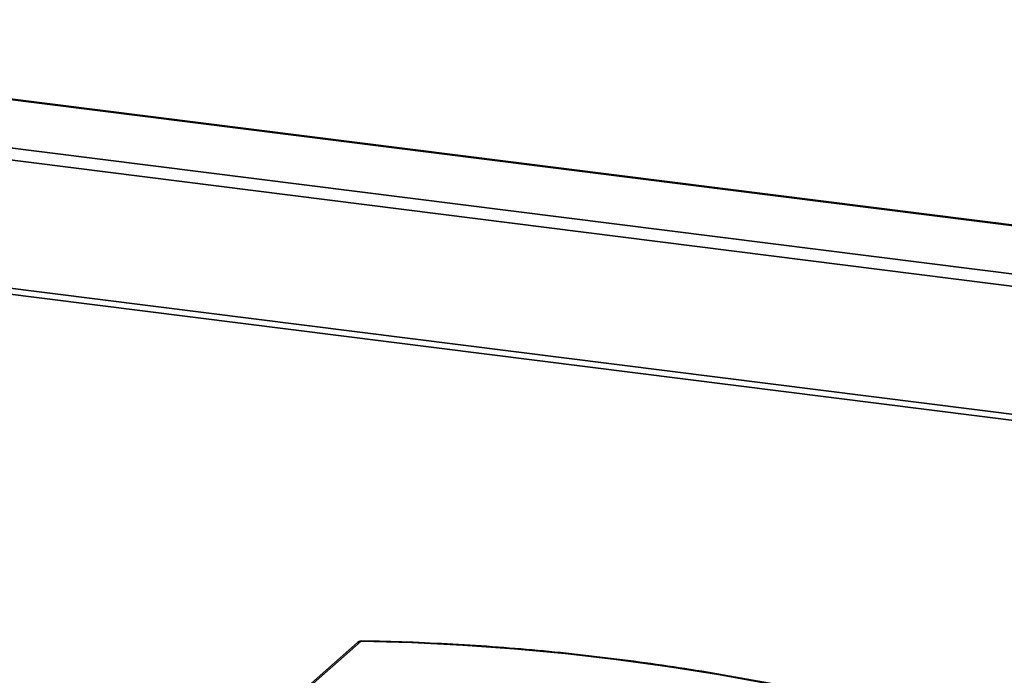
# Paper-space layout 'Blatt1' of a CAD drawing. Units: millimetres. Extents: x 0 to 5940, y 0 to 4200.
# Drawn here: x 5046 to 5259, y 1789 to 1931 of the extents above; entities that cross this region are included whole.
import ezdxf

# ---------------------------------------------------------------- set-up
doc = ezdxf.new("R2010")
doc.units = ezdxf.units.MM
doc.header["$LTSCALE"] = 10

psp = doc.layouts.new('Blatt1')

# ---------------------------------------------------------------- linework, layer by layer
at = {"color": 7, "linetype": 'Continuous', "lineweight": 35}
for p, q in [((5566.79, 1847.97), (4908.88, 1930.85)), ((4909, 1930.71), (5566.66, 1847.85)), ((4939.01, 1916.48), (5556.29, 1838.7)), ((4939.51, 1913.81), (5553.72, 1836.43)), ((4938.7, 1884.96), (5524.98, 1811.09)), ((4938.76, 1886.25), (5526.28, 1812.23)), ((5119.3, 1796.52), (5100.68, 1780.1)), ((5120.05, 1796.79), (5101.43, 1780.36))]:
    psp.add_line(p, q, dxfattribs=at)
at = {"color": 7, "linetype": 'Continuous', "lineweight": 35, "flags": 128}
for points in [[(5120.21, 1796.85), (5120.14, 1796.84), (5120.05, 1796.79)], [(5120.05, 1796.79), (5131.02, 1796.49), (5142.01, 1795.95), (5153.02, 1795.17), (5164.04, 1794.14), (5175.06, 1792.87), (5186.08, 1791.36), (5197.1, 1789.61), (5208.11, 1787.62), (5219.1, 1785.39), (5230.07, 1782.92)]]:
    psp.add_lwpolyline(points, dxfattribs=at)
at = {"color": 7, "linetype": 'Continuous', "lineweight": 35}
psp.add_arc((5120.02, 1795.7), 1.09, 88.3675, 130.9539, dxfattribs=at)
for points, knots in [([(5120.18, 1796.85), (5120.01, 1796.83), (5119.75, 1796.8), (5119.45, 1796.65), (5119.35, 1796.54), (5119.31, 1796.5)], [0, 0, 0, 0, 0.532642, 0.820473, 1, 1, 1, 1]), ([(5230.24, 1782.99), (5230.11, 1783.02), (5226.76, 1783.84), (5220.18, 1785.28), (5210.49, 1787.29), (5200.78, 1789.1), (5191.05, 1790.73), (5181.31, 1792.17), (5171.55, 1793.42), (5161.8, 1794.48), (5152.04, 1795.36), (5142.28, 1796.04), (5132.53, 1796.53), (5125.17, 1796.79), (5121.07, 1796.83), (5120.21, 1796.83)], [0, 0, 0, 0, 0.003635, 0.091738, 0.179913, 0.268159, 0.356473, 0.444852, 0.533294, 0.621798, 0.710362, 0.798984, 0.887663, 0.976399, 1, 1, 1, 1])]:
    psp.add_open_spline(points, degree=3, knots=knots, dxfattribs=at)

doc.saveas('drawing.dxf')
